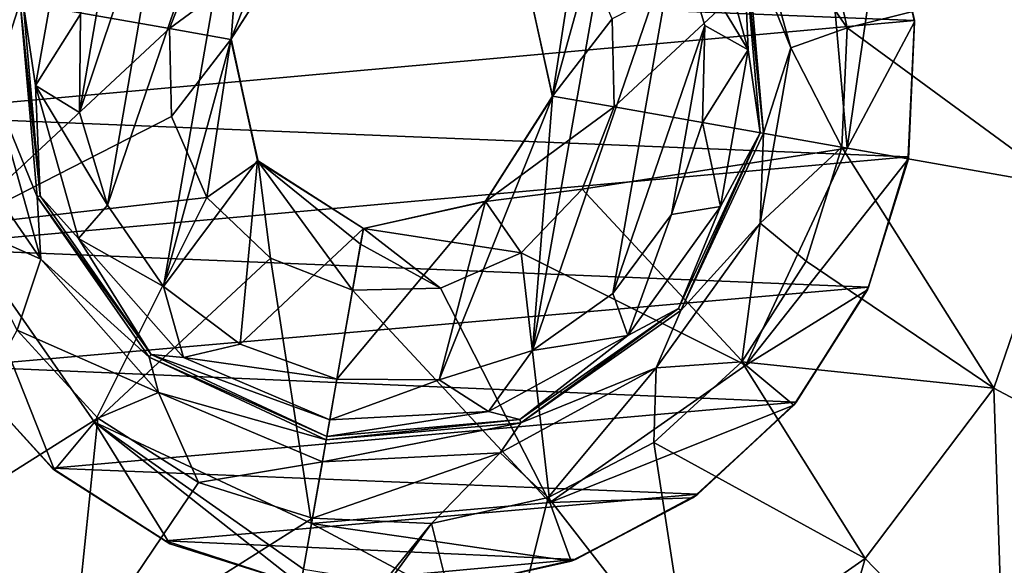
# Model space of a CAD drawing. Units: millimetres. Extents: x -300 to 300, y -114 to 386.
# Drawn here: x -164 to -159, y 26 to 28 of the extents above; entities that cross this region are included whole.
import ezdxf

# ---------------------------------------------------------------- set-up
doc = ezdxf.new("R2010")
doc.units = ezdxf.units.MM
doc.header["$LTSCALE"] = 33.374815
for name, color, linetype in [('1112', 7, 'CONTINUOUS'), ('1239', 7, 'CONTINUOUS'), ('150', 7, 'CONTINUOUS'), ('2341', 7, 'CONTINUOUS'), ('2342', 7, 'CONTINUOUS'), ('2343', 7, 'CONTINUOUS'), ('2344', 7, 'CONTINUOUS'), ('2345', 7, 'CONTINUOUS'), ('2346', 7, 'CONTINUOUS'), ('2347', 7, 'CONTINUOUS'), ('2348', 7, 'CONTINUOUS'), ('2349', 7, 'CONTINUOUS'), ('3478', 7, 'CONTINUOUS'), ('4017', 7, 'CONTINUOUS'), ('4066', 7, 'CONTINUOUS'), ('4168', 7, 'CONTINUOUS'), ('4308', 7, 'CONTINUOUS'), ('4367', 7, 'CONTINUOUS'), ('4727', 7, 'CONTINUOUS'), ('4895', 7, 'CONTINUOUS'), ('5115', 7, 'CONTINUOUS')]:
    doc.layers.add(name, color=color, linetype=linetype)

msp = doc.modelspace()

# ---------------------------------------------------------------- linework, layer by layer
at = {"layer": '1112', "color": 155, "linetype": 'Continuous', "true_color": 0x5b7a86}
for points in [[(-163.4556, 26.5282, 257.1213), (-163.8431, 26.9535, 254.8407), (-163.8493, 26.9641, 257.1213), (-163.4556, 26.5282, 257.1213)], [(-163.4463, 26.5204, 254.8407), (-163.8431, 26.9535, 254.8407), (-163.4556, 26.5282, 257.1213), (-163.4463, 26.5204, 254.8407)], [(-162.9706, 26.218, 257.1213), (-163.4463, 26.5204, 254.8407), (-163.4556, 26.5282, 257.1213), (-162.9706, 26.218, 257.1213)], [(-162.9509, 26.2048, 254.8407), (-163.4463, 26.5204, 254.8407), (-162.9706, 26.218, 257.1213), (-162.9509, 26.2048, 254.8407)], [(-162.3907, 26.0282, 257.1213), (-162.9509, 26.2048, 254.8407), (-162.9706, 26.218, 257.1213), (-162.3907, 26.0282, 257.1213)], [(-162.3907, 26.0282, 254.8407), (-162.9509, 26.2048, 254.8407), (-162.3907, 26.0282, 257.1213), (-162.3907, 26.0282, 254.8407)]]:
    msp.add_3dface(points, dxfattribs=at)
at = {"layer": '1239', "color": 155, "linetype": 'Continuous', "true_color": 0x5b7a86}
for points in [[(-159.7591, 28.446, 257.1213), (-164.2142, 28.6251, 257.1213), (-159.8872, 29.0145, 257.1213), (-159.7591, 28.446, 257.1213)], [(-164.2409, 28.0421, 257.1213), (-164.2142, 28.6251, 257.1213), (-159.7591, 28.446, 257.1213), (-164.2409, 28.0421, 257.1213)], [(-159.7858, 27.863, 257.1213), (-164.2409, 28.0421, 257.1213), (-159.7591, 28.446, 257.1213), (-159.7858, 27.863, 257.1213)], [(-164.1128, 27.4736, 257.1213), (-164.2409, 28.0421, 257.1213), (-159.7858, 27.863, 257.1213), (-164.1128, 27.4736, 257.1213)], [(-159.9557, 27.3044, 257.1213), (-164.1128, 27.4736, 257.1213), (-159.7858, 27.863, 257.1213), (-159.9557, 27.3044, 257.1213)], [(-163.8493, 26.9641, 257.1213), (-164.1128, 27.4736, 257.1213), (-159.9557, 27.3044, 257.1213), (-163.8493, 26.9641, 257.1213)], [(-160.2665, 26.8108, 257.1213), (-163.8493, 26.9641, 257.1213), (-159.9557, 27.3044, 257.1213), (-160.2665, 26.8108, 257.1213)], [(-163.4556, 26.5282, 257.1213), (-163.8493, 26.9641, 257.1213), (-160.2665, 26.8108, 257.1213), (-163.4556, 26.5282, 257.1213)], [(-160.6884, 26.4176, 257.1213), (-163.4556, 26.5282, 257.1213), (-160.2665, 26.8108, 257.1213), (-160.6884, 26.4176, 257.1213)], [(-162.9706, 26.218, 257.1213), (-163.4556, 26.5282, 257.1213), (-160.6884, 26.4176, 257.1213), (-162.9706, 26.218, 257.1213)], [(-161.2118, 26.1368, 257.1213), (-162.9706, 26.218, 257.1213), (-160.6884, 26.4176, 257.1213), (-161.2118, 26.1368, 257.1213)], [(-162.3907, 26.0282, 257.1213), (-162.9706, 26.218, 257.1213), (-161.2118, 26.1368, 257.1213), (-162.3907, 26.0282, 257.1213)], [(-161.7774, 26.0083, 257.1213), (-162.3907, 26.0282, 257.1213), (-161.2118, 26.1368, 257.1213), (-161.7774, 26.0083, 257.1213)]]:
    msp.add_3dface(points, dxfattribs=at)
at = {"layer": '150', "color": 155, "linetype": 'Continuous', "true_color": 0x5b7a86}
for points in [[(-199.5, 335.744, 267.1213), (-199.5, -63.256, 267.1213), (-18.2037, 150.3014, 267.1213), (-199.5, 335.744, 267.1213)], [(-18.2037, 150.3014, 267.1213), (-199.5, -63.256, 267.1213), (-20.2593, 147.1318, 267.1213), (-18.2037, 150.3014, 267.1213)], [(-20.2593, 147.1318, 267.1213), (-199.5, -63.256, 267.1213), (-21.7647, 143.6764, 267.1213), (-20.2593, 147.1318, 267.1213)], [(-21.7647, 143.6764, 267.1213), (-199.5, -63.256, 267.1213), (-22.6856, 140.0278, 267.1213), (-21.7647, 143.6764, 267.1213)], [(-22.6856, 140.0278, 267.1213), (-199.5, -63.256, 267.1213), (-23, 136.244, 267.1213), (-22.6856, 140.0278, 267.1213)], [(-23, 136.244, 267.1213), (-199.5, -63.256, 267.1213), (-22.6856, 132.4605, 267.1213), (-23, 136.244, 267.1213)], [(-22.6856, 132.4605, 267.1213), (-199.5, -63.256, 267.1213), (-21.7649, 128.8121, 267.1213), (-22.6856, 132.4605, 267.1213)], [(-21.7649, 128.8121, 267.1213), (-199.5, -63.256, 267.1213), (-20.2596, 125.3567, 267.1213), (-21.7649, 128.8121, 267.1213)], [(-20.2596, 125.3567, 267.1213), (-199.5, -63.256, 267.1213), (-18.204, 122.1871, 267.1213), (-20.2596, 125.3567, 267.1213)], [(-18.204, 122.1871, 267.1213), (-199.5, -63.256, 267.1213), (-15.6631, 119.4033, 267.1213), (-18.204, 122.1871, 267.1213)], [(-15.6631, 119.4033, 267.1213), (-199.5, -63.256, 267.1213), (-12.7073, 117.0744, 267.1213), (-15.6631, 119.4033, 267.1213)], [(-12.7073, 117.0744, 267.1213), (-199.5, -63.256, 267.1213), (-9.3808, 115.244, 267.1213), (-12.7073, 117.0744, 267.1213)], [(-199.5, -63.256, 267.1213), (-28.8102, 63.4795, 267.1213), (9.3808, 115.244, 267.1213), (-199.5, -63.256, 267.1213)], [(-199.5, -63.256, 267.1213), (9.3808, 115.244, 267.1213), (-9.3808, 115.244, 267.1213), (-199.5, -63.256, 267.1213)], [(-28.8102, 63.4795, 267.1213), (-199.5, -63.256, 267.1213), (-31.9705, 60.9382, 267.1213), (-28.8102, 63.4795, 267.1213)], [(-31.9705, 60.9382, 267.1213), (-199.5, -63.256, 267.1213), (-34.6997, 57.9632, 267.1213), (-31.9705, 60.9382, 267.1213)], [(-34.6997, 57.9632, 267.1213), (-199.5, -63.256, 267.1213), (-36.9443, 54.6328, 267.1213), (-34.6997, 57.9632, 267.1213)], [(-36.9443, 54.6328, 267.1213), (-199.5, -63.256, 267.1213), (-38.6794, 50.99, 267.1213), (-36.9443, 54.6328, 267.1213)], [(-38.6794, 50.99, 267.1213), (-199.5, -63.256, 267.1213), (-39.8459, 47.1421, 267.1213), (-38.6794, 50.99, 267.1213)], [(-39.8459, 47.1421, 267.1213), (-199.5, -63.256, 267.1213), (-40.4301, 43.175, 267.1213), (-39.8459, 47.1421, 267.1213)], [(-40.4301, 43.175, 267.1213), (-199.5, -63.256, 267.1213), (-40.4179, 39.1472, 267.1213), (-40.4301, 43.175, 267.1213)], [(-40.4179, 39.1472, 267.1213), (-199.5, -63.256, 267.1213), (-39.8072, 35.1785, 267.1213), (-40.4179, 39.1472, 267.1213)], [(-39.8072, 35.1785, 267.1213), (-199.5, -63.256, 267.1213), (-38.6144, 31.3316, 267.1213), (-39.8072, 35.1785, 267.1213)], [(-38.6144, 31.3316, 267.1213), (-199.5, -63.256, 267.1213), (-36.8541, 27.6998, 267.1213), (-38.6144, 31.3316, 267.1213)], [(-36.8541, 27.6998, 267.1213), (-199.5, -63.256, 267.1213), (-34.5959, 24.393, 267.1213), (-36.8541, 27.6998, 267.1213)]]:
    msp.add_3dface(points, dxfattribs=at)
at = {"layer": '2341', "color": 155, "linetype": 'Continuous', "true_color": 0x5b7a86}
for points in [[(-163.2598, 26.7426, 251.9646), (-164.1025, 26.2137, 252.388), (-163.6055, 27.1199, 251.9646), (-163.2598, 26.7426, 251.9646)], [(-163.3722, 25.6634, 252.388), (-164.1025, 26.2137, 252.388), (-163.2598, 26.7426, 251.9646), (-163.3722, 25.6634, 252.388)], [(-162.8283, 26.4677, 251.9646), (-163.3722, 25.6634, 252.388), (-163.2598, 26.7426, 251.9646), (-162.8283, 26.4677, 251.9646)], [(-162.3403, 26.3139, 251.9646), (-163.3722, 25.6634, 252.388), (-162.8283, 26.4677, 251.9646), (-162.3403, 26.3139, 251.9646)], [(-162.3403, 26.3139, 251.9646), (-162.4868, 25.4835, 252.323), (-163.3722, 25.6634, 252.388), (-162.3403, 26.3139, 251.9646)], [(-164.1025, 26.2137, 252.388), (-163.3722, 25.6634, 252.388), (-164.7189, 25.6184, 253.0024), (-164.1025, 26.2137, 252.388)]]:
    msp.add_3dface(points, dxfattribs=at)
at = {"layer": '2342', "color": 155, "linetype": 'Continuous', "true_color": 0x5b7a86}
for points in [[(-163.7116, 28.1586, 251.7839), (-163.9301, 28.5844, 251.9646), (-163.5791, 28.9097, 251.7839), (-163.7116, 28.1586, 251.7839)], [(-163.7116, 28.1586, 251.7839), (-163.5791, 28.9097, 251.7839), (-163.5939, 28.5251, 251.4938), (-163.7116, 28.1586, 251.7839)], [(-163.5209, 27.6905, 251.4938), (-163.7116, 28.1586, 251.7839), (-163.5939, 28.5251, 251.4938), (-163.5209, 27.6905, 251.4938)], [(-163.505, 27.4244, 251.7839), (-163.9525, 28.0732, 251.9646), (-163.7116, 28.1586, 251.7839), (-163.505, 27.4244, 251.7839)], [(-163.505, 27.4244, 251.7839), (-163.7116, 28.1586, 251.7839), (-163.5209, 27.6905, 251.4938), (-163.505, 27.4244, 251.7839)], [(-163.8417, 27.5737, 251.9646), (-163.9525, 28.0732, 251.9646), (-163.505, 27.4244, 251.7839), (-163.8417, 27.5737, 251.9646)], [(-163.0404, 27.0042, 251.4938), (-163.505, 27.4244, 251.7839), (-163.5209, 27.6905, 251.4938), (-163.0404, 27.0042, 251.4938)], [(-163.6055, 27.1199, 251.9646), (-163.8417, 27.5737, 251.9646), (-163.505, 27.4244, 251.7839), (-163.6055, 27.1199, 251.9646)], [(-163.0004, 26.8526, 251.7839), (-163.6055, 27.1199, 251.9646), (-163.505, 27.4244, 251.7839), (-163.0004, 26.8526, 251.7839)], [(-163.0004, 26.8526, 251.7839), (-163.505, 27.4244, 251.7839), (-163.0404, 27.0042, 251.4938), (-163.0004, 26.8526, 251.7839)], [(-163.2598, 26.7426, 251.9646), (-163.6055, 27.1199, 251.9646), (-163.0004, 26.8526, 251.7839), (-163.2598, 26.7426, 251.9646)], [(-162.281, 26.6501, 251.4938), (-163.0004, 26.8526, 251.7839), (-163.0404, 27.0042, 251.4938), (-162.281, 26.6501, 251.4938)], [(-162.8283, 26.4677, 251.9646), (-163.2598, 26.7426, 251.9646), (-163.0004, 26.8526, 251.7839), (-162.8283, 26.4677, 251.9646)], [(-162.2976, 26.5564, 251.7839), (-162.8283, 26.4677, 251.9646), (-163.0004, 26.8526, 251.7839), (-162.2976, 26.5564, 251.7839)], [(-162.2976, 26.5564, 251.7839), (-163.0004, 26.8526, 251.7839), (-162.281, 26.6501, 251.4938), (-162.2976, 26.5564, 251.7839)], [(-162.3403, 26.3139, 251.9646), (-162.8283, 26.4677, 251.9646), (-162.2976, 26.5564, 251.7839), (-162.3403, 26.3139, 251.9646)]]:
    msp.add_3dface(points, dxfattribs=at)
at = {"layer": '2343', "color": 155, "linetype": 'Continuous', "true_color": 0x5b7a86}
for points in [[(-163.5209, 27.6905, 251.4938), (-163.5939, 28.5251, 251.4938), (-163.5075, 27.6953, 249.3669), (-163.5209, 27.6905, 251.4938)], [(-163.5075, 27.6953, 249.3669), (-163.5939, 28.5251, 251.4938), (-163.5799, 28.5226, 249.3669), (-163.5075, 27.6953, 249.3669)], [(-163.0312, 27.0151, 249.3669), (-163.5209, 27.6905, 251.4938), (-163.5075, 27.6953, 249.3669), (-163.0312, 27.0151, 249.3669)], [(-163.0404, 27.0042, 251.4938), (-163.5209, 27.6905, 251.4938), (-163.0312, 27.0151, 249.3669), (-163.0404, 27.0042, 251.4938)], [(-162.2786, 26.6641, 249.3669), (-163.0404, 27.0042, 251.4938), (-163.0312, 27.0151, 249.3669), (-162.2786, 26.6641, 249.3669)], [(-162.281, 26.6501, 251.4938), (-163.0404, 27.0042, 251.4938), (-162.2786, 26.6641, 249.3669), (-162.281, 26.6501, 251.4938)]]:
    msp.add_3dface(points, dxfattribs=at)
at = {"layer": '2344', "color": 155, "linetype": 'Continuous', "true_color": 0x5b7a86}
for points in [[(-163.5277, 28.1678, 249.193), (-163.5799, 28.5226, 249.3669), (-163.4094, 28.8382, 249.193), (-163.5277, 28.1678, 249.193)], [(-163.5277, 28.1678, 249.193), (-163.4094, 28.8382, 249.193), (-163.3346, 28.4739, 249.1213), (-163.5277, 28.1678, 249.193)], [(-163.5075, 27.6953, 249.3669), (-163.5799, 28.5226, 249.3669), (-163.5277, 28.1678, 249.193), (-163.5075, 27.6953, 249.3669)], [(-163.3383, 28.052, 249.1213), (-163.5277, 28.1678, 249.193), (-163.3346, 28.4739, 249.1213), (-163.3383, 28.052, 249.1213)], [(-163.3433, 27.5125, 249.193), (-163.5075, 27.6953, 249.3669), (-163.5277, 28.1678, 249.193), (-163.3433, 27.5125, 249.193)], [(-163.3433, 27.5125, 249.193), (-163.5277, 28.1678, 249.193), (-163.219, 27.655, 249.1213), (-163.3433, 27.5125, 249.193)], [(-163.219, 27.655, 249.1213), (-163.5277, 28.1678, 249.193), (-163.3383, 28.052, 249.1213), (-163.219, 27.655, 249.1213)], [(-163.0312, 27.0151, 249.3669), (-163.5075, 27.6953, 249.3669), (-163.3433, 27.5125, 249.193), (-163.0312, 27.0151, 249.3669)], [(-162.9781, 27.3075, 249.1213), (-163.3433, 27.5125, 249.193), (-163.219, 27.655, 249.1213), (-162.9781, 27.3075, 249.1213)], [(-162.8929, 27.0021, 249.193), (-163.0312, 27.0151, 249.3669), (-163.3433, 27.5125, 249.193), (-162.8929, 27.0021, 249.193)], [(-162.8929, 27.0021, 249.193), (-163.3433, 27.5125, 249.193), (-162.9781, 27.3075, 249.1213), (-162.8929, 27.0021, 249.193)], [(-162.6506, 27.06, 249.1213), (-162.8929, 27.0021, 249.193), (-162.9781, 27.3075, 249.1213), (-162.6506, 27.06, 249.1213)], [(-162.2352, 26.9103, 249.1213), (-162.8929, 27.0021, 249.193), (-162.6506, 27.06, 249.1213), (-162.2352, 26.9103, 249.1213)], [(-162.2786, 26.6641, 249.3669), (-163.0312, 27.0151, 249.3669), (-162.2659, 26.736, 249.1947), (-162.2786, 26.6641, 249.3669)], [(-162.2659, 26.736, 249.1947), (-163.0312, 27.0151, 249.3669), (-162.8929, 27.0021, 249.193), (-162.2659, 26.736, 249.1947)], [(-162.2659, 26.736, 249.1947), (-162.8929, 27.0021, 249.193), (-162.2352, 26.9103, 249.1213), (-162.2659, 26.736, 249.1947)]]:
    msp.add_3dface(points, dxfattribs=at)
at = {"layer": '2345', "color": 155, "linetype": 'Continuous', "true_color": 0x5b7a86}
for points in [[(-162.6042, 29.4558, 249.1213), (-162.2095, 29.5787, 249.1213), (-162.6888, 28.3682, 249.1213), (-162.6042, 29.4558, 249.1213)], [(-162.6888, 28.3682, 249.1213), (-162.2095, 29.5787, 249.1213), (-162.402, 28.8162, 249.1213), (-162.6888, 28.3682, 249.1213)], [(-162.9781, 27.3075, 249.1213), (-163.219, 27.655, 249.1213), (-162.6042, 29.4558, 249.1213), (-162.9781, 27.3075, 249.1213)], [(-163.219, 27.655, 249.1213), (-162.951, 29.2072, 249.1213), (-162.6042, 29.4558, 249.1213), (-163.219, 27.655, 249.1213)], [(-162.9781, 27.3075, 249.1213), (-162.6042, 29.4558, 249.1213), (-162.6888, 28.3682, 249.1213), (-162.9781, 27.3075, 249.1213)], [(-163.219, 27.655, 249.1213), (-163.3383, 28.052, 249.1213), (-162.951, 29.2072, 249.1213), (-163.219, 27.655, 249.1213)], [(-163.3383, 28.052, 249.1213), (-163.1974, 28.8725, 249.1213), (-162.951, 29.2072, 249.1213), (-163.3383, 28.052, 249.1213)], [(-161.4246, 28.6409, 249.1213), (-161.0184, 29.1758, 249.1213), (-161.3112, 28.1199, 249.1213), (-161.4246, 28.6409, 249.1213)], [(-161.0184, 29.1758, 249.1213), (-160.7785, 28.8288, 249.1213), (-161.3963, 27.0327, 249.1213), (-161.0184, 29.1758, 249.1213)], [(-161.0184, 29.1758, 249.1213), (-161.3963, 27.0327, 249.1213), (-161.3112, 28.1199, 249.1213), (-161.0184, 29.1758, 249.1213)], [(-163.3383, 28.052, 249.1213), (-163.3346, 28.4739, 249.1213), (-163.1974, 28.8725, 249.1213), (-163.3383, 28.052, 249.1213)], [(-160.7785, 28.8288, 249.1213), (-161.0522, 27.2767, 249.1213), (-161.3963, 27.0327, 249.1213), (-160.7785, 28.8288, 249.1213)], [(-160.7785, 28.8288, 249.1213), (-160.6583, 28.4243, 249.1213), (-161.0522, 27.2767, 249.1213), (-160.7785, 28.8288, 249.1213)], [(-160.6583, 28.4243, 249.1213), (-160.8009, 27.6157, 249.1213), (-161.0522, 27.2767, 249.1213), (-160.6583, 28.4243, 249.1213)], [(-160.6583, 28.4243, 249.1213), (-160.6673, 28.009, 249.1213), (-160.8009, 27.6157, 249.1213), (-160.6583, 28.4243, 249.1213)], [(-162.5754, 27.8472, 249.1213), (-162.9781, 27.3075, 249.1213), (-162.6888, 28.3682, 249.1213), (-162.5754, 27.8472, 249.1213)], [(-161.3963, 27.0327, 249.1213), (-161.7969, 26.9063, 249.1213), (-161.3112, 28.1199, 249.1213), (-161.3963, 27.0327, 249.1213)], [(-161.3112, 28.1199, 249.1213), (-161.7969, 26.9063, 249.1213), (-161.598, 27.6719, 249.1213), (-161.3112, 28.1199, 249.1213)], [(-162.6506, 27.06, 249.1213), (-162.9781, 27.3075, 249.1213), (-162.5754, 27.8472, 249.1213), (-162.6506, 27.06, 249.1213)], [(-162.1216, 27.5547, 249.1213), (-162.6506, 27.06, 249.1213), (-162.5754, 27.8472, 249.1213), (-162.1216, 27.5547, 249.1213)], [(-161.7969, 26.9063, 249.1213), (-162.2352, 26.9103, 249.1213), (-161.598, 27.6719, 249.1213), (-161.7969, 26.9063, 249.1213)], [(-161.598, 27.6719, 249.1213), (-162.2352, 26.9103, 249.1213), (-162.1216, 27.5547, 249.1213), (-161.598, 27.6719, 249.1213)], [(-162.2352, 26.9103, 249.1213), (-162.6506, 27.06, 249.1213), (-162.1216, 27.5547, 249.1213), (-162.2352, 26.9103, 249.1213)]]:
    msp.add_3dface(points, dxfattribs=at)
at = {"layer": '2346', "color": 155, "linetype": 'Continuous', "true_color": 0x5b7a86}
for points in [[(-162.6894, 28.3656, 251.0842), (-162.402, 28.8162, 249.1213), (-162.4015, 28.8174, 251.0842), (-162.6894, 28.3656, 251.0842)], [(-162.6888, 28.3682, 249.1213), (-162.402, 28.8162, 249.1213), (-162.6894, 28.3656, 251.0842), (-162.6888, 28.3682, 249.1213)], [(-162.5754, 27.8472, 249.1213), (-162.6888, 28.3682, 249.1213), (-162.6894, 28.3656, 251.0842), (-162.5754, 27.8472, 249.1213)], [(-162.5734, 27.8425, 251.0842), (-162.5754, 27.8472, 249.1213), (-162.6894, 28.3656, 251.0842), (-162.5734, 27.8425, 251.0842)], [(-162.1216, 27.5547, 249.1213), (-162.5754, 27.8472, 249.1213), (-162.1216, 27.5547, 251.0842), (-162.1216, 27.5547, 249.1213)], [(-162.1216, 27.5547, 251.0842), (-162.5754, 27.8472, 249.1213), (-162.5734, 27.8425, 251.0842), (-162.1216, 27.5547, 251.0842)]]:
    msp.add_3dface(points, dxfattribs=at)
at = {"layer": '2347', "color": 155, "linetype": 'Continuous', "true_color": 0x5b7a86}
for points in [[(-162.6894, 28.3656, 251.0842), (-162.4015, 28.8174, 251.0842), (-162.9532, 28.4121, 252.0842), (-162.6894, 28.3656, 251.0842)], [(-162.9532, 28.4121, 252.0842), (-162.4015, 28.8174, 251.0842), (-162.8164, 28.7641, 252.0842), (-162.9532, 28.4121, 252.0842)], [(-162.945, 28.0345, 252.0842), (-162.6894, 28.3656, 251.0842), (-162.9532, 28.4121, 252.0842), (-162.945, 28.0345, 252.0842)], [(-162.7929, 27.6888, 252.0842), (-162.6894, 28.3656, 251.0842), (-162.945, 28.0345, 252.0842), (-162.7929, 27.6888, 252.0842)], [(-162.5734, 27.8425, 251.0842), (-162.6894, 28.3656, 251.0842), (-162.7929, 27.6888, 252.0842), (-162.5734, 27.8425, 251.0842)], [(-162.5201, 27.4277, 252.0842), (-162.5734, 27.8425, 251.0842), (-162.7929, 27.6888, 252.0842), (-162.5201, 27.4277, 252.0842)], [(-162.1216, 27.5547, 251.0842), (-162.5734, 27.8425, 251.0842), (-162.1334, 27.4876, 251.6019), (-162.1216, 27.5547, 251.0842)], [(-162.5734, 27.8425, 251.0842), (-162.1681, 27.2908, 252.0842), (-162.1334, 27.4876, 251.6019), (-162.5734, 27.8425, 251.0842)], [(-162.1681, 27.2908, 252.0842), (-162.5734, 27.8425, 251.0842), (-162.5201, 27.4277, 252.0842), (-162.1681, 27.2908, 252.0842)]]:
    msp.add_3dface(points, dxfattribs=at)
at = {"layer": '2348', "color": 155, "linetype": 'Continuous', "true_color": 0x5b7a86}
for points in [[(-162.9532, 28.4121, 252.0842), (-162.8164, 28.7641, 252.0842), (-163.9519, 28.5882, 253.8407), (-162.9532, 28.4121, 252.0842)], [(-163.8625, 27.5661, 253.8407), (-162.9532, 28.4121, 252.0842), (-163.9519, 28.5882, 253.8407), (-163.8625, 27.5661, 253.8407)], [(-162.945, 28.0345, 252.0842), (-162.9532, 28.4121, 252.0842), (-163.8625, 27.5661, 253.8407), (-162.945, 28.0345, 252.0842)], [(-162.7929, 27.6888, 252.0842), (-162.945, 28.0345, 252.0842), (-163.8625, 27.5661, 253.8407), (-162.7929, 27.6888, 252.0842)], [(-163.274, 26.7257, 253.8407), (-162.7929, 27.6888, 252.0842), (-163.8625, 27.5661, 253.8407), (-163.274, 26.7257, 253.8407)], [(-162.5201, 27.4277, 252.0842), (-162.7929, 27.6888, 252.0842), (-163.274, 26.7257, 253.8407), (-162.5201, 27.4277, 252.0842)], [(-162.3442, 26.2921, 253.8407), (-162.5201, 27.4277, 252.0842), (-163.274, 26.7257, 253.8407), (-162.3442, 26.2921, 253.8407)], [(-162.1681, 27.2908, 252.0842), (-162.5201, 27.4277, 252.0842), (-162.3442, 26.2921, 253.8407), (-162.1681, 27.2908, 252.0842)]]:
    msp.add_3dface(points, dxfattribs=at)
at = {"layer": '2349', "color": 155, "linetype": 'Continuous', "true_color": 0x5b7a86}
for points in [[(-163.274, 26.7257, 253.8407), (-163.8625, 27.5661, 253.8407), (-163.4463, 26.5204, 254.8407), (-163.274, 26.7257, 253.8407)], [(-163.4463, 26.5204, 254.8407), (-163.8625, 27.5661, 253.8407), (-163.8431, 26.9535, 254.8407), (-163.4463, 26.5204, 254.8407)], [(-162.9509, 26.2048, 254.8407), (-163.274, 26.7257, 253.8407), (-163.4463, 26.5204, 254.8407), (-162.9509, 26.2048, 254.8407)], [(-162.3442, 26.2921, 253.8407), (-163.274, 26.7257, 253.8407), (-162.3789, 26.0953, 254.3231), (-162.3442, 26.2921, 253.8407)], [(-163.274, 26.7257, 253.8407), (-162.3907, 26.0282, 254.8407), (-162.3789, 26.0953, 254.3231), (-163.274, 26.7257, 253.8407)], [(-162.3907, 26.0282, 254.8407), (-163.274, 26.7257, 253.8407), (-162.9509, 26.2048, 254.8407), (-162.3907, 26.0282, 254.8407)]]:
    msp.add_3dface(points, dxfattribs=at)
at = {"layer": '3478', "color": 155, "linetype": 'Continuous', "true_color": 0x5b7a86}
for points in [[(-161.4266, 28.6455, 251.0842), (-161.4246, 28.6409, 249.1213), (-161.3106, 28.1225, 251.0842), (-161.4266, 28.6455, 251.0842)], [(-161.4246, 28.6409, 249.1213), (-161.3112, 28.1199, 249.1213), (-161.3106, 28.1225, 251.0842), (-161.4246, 28.6409, 249.1213)], [(-161.3106, 28.1225, 251.0842), (-161.598, 27.6719, 249.1213), (-161.5985, 27.6706, 251.0842), (-161.3106, 28.1225, 251.0842)], [(-161.3112, 28.1199, 249.1213), (-161.598, 27.6719, 249.1213), (-161.3106, 28.1225, 251.0842), (-161.3112, 28.1199, 249.1213)], [(-161.598, 27.6719, 249.1213), (-162.1216, 27.5547, 249.1213), (-161.5985, 27.6706, 251.0842), (-161.598, 27.6719, 249.1213)], [(-162.1216, 27.5547, 249.1213), (-162.1216, 27.5547, 251.0842), (-161.5985, 27.6706, 251.0842), (-162.1216, 27.5547, 249.1213)]]:
    msp.add_3dface(points, dxfattribs=at)
at = {"layer": '4017', "color": 155, "linetype": 'Continuous', "true_color": 0x5b7a86}
for points in [[(-160.4791, 28.7976, 251.4938), (-160.4061, 27.963, 251.4938), (-160.4925, 28.7927, 249.3669), (-160.4791, 28.7976, 251.4938)], [(-160.4925, 28.7927, 249.3669), (-160.4061, 27.963, 251.4938), (-160.4201, 27.9654, 249.3669), (-160.4925, 28.7927, 249.3669)], [(-160.4201, 27.9654, 249.3669), (-160.7602, 27.2037, 251.4938), (-160.771, 27.2128, 249.3669), (-160.4201, 27.9654, 249.3669)], [(-160.4061, 27.963, 251.4938), (-160.7602, 27.2037, 251.4938), (-160.4201, 27.9654, 249.3669), (-160.4061, 27.963, 251.4938)], [(-160.771, 27.2128, 249.3669), (-161.4464, 26.7231, 251.4938), (-161.4513, 26.7365, 249.3669), (-160.771, 27.2128, 249.3669)], [(-160.7602, 27.2037, 251.4938), (-161.4464, 26.7231, 251.4938), (-160.771, 27.2128, 249.3669), (-160.7602, 27.2037, 251.4938)], [(-161.4464, 26.7231, 251.4938), (-162.281, 26.6501, 251.4938), (-161.4513, 26.7365, 249.3669), (-161.4464, 26.7231, 251.4938)], [(-161.4513, 26.7365, 249.3669), (-162.281, 26.6501, 251.4938), (-162.2786, 26.6641, 249.3669), (-161.4513, 26.7365, 249.3669)]]:
    msp.add_3dface(points, dxfattribs=at)
at = {"layer": '4066', "color": 155, "linetype": 'Continuous', "true_color": 0x5b7a86}
for points in [[(-161.055, 28.4535, 252.0842), (-161.0468, 28.0759, 252.0842), (-160.1375, 28.9219, 253.8407), (-161.055, 28.4535, 252.0842)], [(-160.1375, 28.9219, 253.8407), (-161.0468, 28.0759, 252.0842), (-160.0481, 27.8998, 253.8407), (-160.1375, 28.9219, 253.8407)], [(-161.0468, 28.0759, 252.0842), (-161.1836, 27.724, 252.0842), (-160.0481, 27.8998, 253.8407), (-161.0468, 28.0759, 252.0842)], [(-160.0481, 27.8998, 253.8407), (-161.1836, 27.724, 252.0842), (-160.4817, 26.97, 253.8407), (-160.0481, 27.8998, 253.8407)], [(-161.1836, 27.724, 252.0842), (-161.4448, 27.4511, 252.0842), (-160.4817, 26.97, 253.8407), (-161.1836, 27.724, 252.0842)], [(-161.4448, 27.4511, 252.0842), (-161.7905, 27.299, 252.0842), (-161.3221, 26.3815, 253.8407), (-161.4448, 27.4511, 252.0842)], [(-160.4817, 26.97, 253.8407), (-161.4448, 27.4511, 252.0842), (-161.3221, 26.3815, 253.8407), (-160.4817, 26.97, 253.8407)], [(-162.1681, 27.2908, 252.0842), (-162.3442, 26.2921, 253.8407), (-161.3221, 26.3815, 253.8407), (-162.1681, 27.2908, 252.0842)], [(-161.7905, 27.299, 252.0842), (-162.1681, 27.2908, 252.0842), (-161.3221, 26.3815, 253.8407), (-161.7905, 27.299, 252.0842)]]:
    msp.add_3dface(points, dxfattribs=at)
at = {"layer": '4168', "color": 155, "linetype": 'Continuous', "true_color": 0x5b7a86}
for points in [[(-159.8857, 29.0136, 254.8407), (-159.7586, 28.4401, 254.8407), (-159.8872, 29.0145, 257.1213), (-159.8857, 29.0136, 254.8407)], [(-159.7586, 28.4401, 254.8407), (-159.7591, 28.446, 257.1213), (-159.8872, 29.0145, 257.1213), (-159.7586, 28.4401, 254.8407)], [(-159.7586, 28.4401, 254.8407), (-159.7858, 27.863, 257.1213), (-159.7591, 28.446, 257.1213), (-159.7586, 28.4401, 254.8407)], [(-159.7586, 28.4401, 254.8407), (-159.7842, 27.8533, 254.8407), (-159.7858, 27.863, 257.1213), (-159.7586, 28.4401, 254.8407)], [(-159.7842, 27.8533, 254.8407), (-159.9557, 27.3044, 257.1213), (-159.7858, 27.863, 257.1213), (-159.7842, 27.8533, 254.8407)], [(-159.7842, 27.8533, 254.8407), (-159.9608, 27.2931, 254.8407), (-159.9557, 27.3044, 257.1213), (-159.7842, 27.8533, 254.8407)], [(-159.9608, 27.2931, 254.8407), (-160.2764, 26.7978, 254.8407), (-160.2665, 26.8108, 257.1213), (-159.9608, 27.2931, 254.8407)], [(-159.9608, 27.2931, 254.8407), (-160.2665, 26.8108, 257.1213), (-159.9557, 27.3044, 257.1213), (-159.9608, 27.2931, 254.8407)], [(-160.2764, 26.7978, 254.8407), (-160.6884, 26.4176, 257.1213), (-160.2665, 26.8108, 257.1213), (-160.2764, 26.7978, 254.8407)], [(-160.2764, 26.7978, 254.8407), (-160.7095, 26.4009, 254.8407), (-160.6884, 26.4176, 257.1213), (-160.2764, 26.7978, 254.8407)], [(-160.7095, 26.4009, 254.8407), (-161.2305, 26.1297, 254.8407), (-161.2118, 26.1368, 257.1213), (-160.7095, 26.4009, 254.8407)], [(-160.7095, 26.4009, 254.8407), (-161.2118, 26.1368, 257.1213), (-160.6884, 26.4176, 257.1213), (-160.7095, 26.4009, 254.8407)], [(-161.2305, 26.1297, 254.8407), (-161.7774, 26.0083, 257.1213), (-161.2118, 26.1368, 257.1213), (-161.2305, 26.1297, 254.8407)], [(-161.2305, 26.1297, 254.8407), (-161.8039, 26.0026, 254.8407), (-161.7774, 26.0083, 257.1213), (-161.2305, 26.1297, 254.8407)]]:
    msp.add_3dface(points, dxfattribs=at)
at = {"layer": '4308', "color": 155, "linetype": 'Continuous', "true_color": 0x5b7a86}
for points in [[(-160.0475, 28.4148, 251.9646), (-160.1583, 28.9144, 251.9646), (-159.1056, 28.6508, 252.388), (-160.0475, 28.4148, 251.9646)], [(-159.1216, 27.7365, 252.388), (-160.0475, 28.4148, 251.9646), (-159.1056, 28.6508, 252.388), (-159.1216, 27.7365, 252.388)], [(-160.0699, 27.9037, 251.9646), (-160.0475, 28.4148, 251.9646), (-159.1216, 27.7365, 252.388), (-160.0699, 27.9037, 251.9646)], [(-160.2237, 27.4157, 251.9646), (-160.0699, 27.9037, 251.9646), (-159.4193, 26.8719, 252.388), (-160.2237, 27.4157, 251.9646)], [(-159.4193, 26.8719, 252.388), (-160.0699, 27.9037, 251.9646), (-159.1216, 27.7365, 252.388), (-159.4193, 26.8719, 252.388)], [(-159.4193, 26.8719, 252.388), (-159.1216, 27.7365, 252.388), (-158.6627, 26.4696, 253.0024), (-159.4193, 26.8719, 252.388)], [(-160.4986, 26.9842, 251.9646), (-160.2237, 27.4157, 251.9646), (-159.4193, 26.8719, 252.388), (-160.4986, 26.9842, 251.9646)], [(-160.8758, 26.6386, 251.9646), (-160.4986, 26.9842, 251.9646), (-159.9697, 26.1415, 252.388), (-160.8758, 26.6386, 251.9646)], [(-159.9697, 26.1415, 252.388), (-160.4986, 26.9842, 251.9646), (-159.4193, 26.8719, 252.388), (-159.9697, 26.1415, 252.388)], [(-159.9697, 26.1415, 252.388), (-159.4193, 26.8719, 252.388), (-159.3744, 25.5251, 253.0024), (-159.9697, 26.1415, 252.388)], [(-159.3744, 25.5251, 253.0024), (-159.4193, 26.8719, 252.388), (-158.6627, 26.4696, 253.0024), (-159.3744, 25.5251, 253.0024)], [(-161.3297, 26.4023, 251.9646), (-160.8758, 26.6386, 251.9646), (-160.7187, 25.617, 252.388), (-161.3297, 26.4023, 251.9646)], [(-160.7187, 25.617, 252.388), (-160.8758, 26.6386, 251.9646), (-159.9697, 26.1415, 252.388), (-160.7187, 25.617, 252.388)], [(-159.3744, 25.5251, 253.0024), (-158.6627, 26.4696, 253.0024), (-158.9142, 25.0486, 253.8213), (-159.3744, 25.5251, 253.0024)], [(-161.8292, 26.2916, 251.9646), (-161.3297, 26.4023, 251.9646), (-161.5932, 25.3497, 252.388), (-161.8292, 26.2916, 251.9646)], [(-161.5932, 25.3497, 252.388), (-161.3297, 26.4023, 251.9646), (-160.7187, 25.617, 252.388), (-161.5932, 25.3497, 252.388)], [(-162.3403, 26.3139, 251.9646), (-161.8292, 26.2916, 251.9646), (-162.4868, 25.4835, 252.323), (-162.3403, 26.3139, 251.9646)], [(-162.4868, 25.4835, 252.323), (-161.8292, 26.2916, 251.9646), (-162.5081, 25.3622, 252.3899), (-162.4868, 25.4835, 252.323)], [(-162.5081, 25.3622, 252.3899), (-161.8292, 26.2916, 251.9646), (-161.5932, 25.3497, 252.388), (-162.5081, 25.3622, 252.3899)], [(-160.7187, 25.617, 252.388), (-159.9697, 26.1415, 252.388), (-160.3431, 24.8469, 253.0024), (-160.7187, 25.617, 252.388)], [(-160.3431, 24.8469, 253.0024), (-159.9697, 26.1415, 252.388), (-159.3744, 25.5251, 253.0024), (-160.3431, 24.8469, 253.0024)]]:
    msp.add_3dface(points, dxfattribs=at)
at = {"layer": '4367', "color": 155, "linetype": 'Continuous', "true_color": 0x5b7a86}
for points in [[(-161.4266, 28.6455, 251.0842), (-161.3106, 28.1225, 251.0842), (-161.2071, 28.7992, 252.0842), (-161.4266, 28.6455, 251.0842)], [(-161.2071, 28.7992, 252.0842), (-161.3106, 28.1225, 251.0842), (-161.055, 28.4535, 252.0842), (-161.2071, 28.7992, 252.0842)], [(-161.055, 28.4535, 252.0842), (-161.3106, 28.1225, 251.0842), (-161.0468, 28.0759, 252.0842), (-161.055, 28.4535, 252.0842)], [(-161.3106, 28.1225, 251.0842), (-161.5985, 27.6706, 251.0842), (-161.0468, 28.0759, 252.0842), (-161.3106, 28.1225, 251.0842)], [(-161.0468, 28.0759, 252.0842), (-161.5985, 27.6706, 251.0842), (-161.1836, 27.724, 252.0842), (-161.0468, 28.0759, 252.0842)], [(-161.1836, 27.724, 252.0842), (-161.5985, 27.6706, 251.0842), (-161.4448, 27.4511, 252.0842), (-161.1836, 27.724, 252.0842)], [(-161.5985, 27.6706, 251.0842), (-162.1216, 27.5547, 251.0842), (-161.4448, 27.4511, 252.0842), (-161.5985, 27.6706, 251.0842)], [(-161.7905, 27.299, 252.0842), (-162.1216, 27.5547, 251.0842), (-162.1334, 27.4876, 251.6019), (-161.7905, 27.299, 252.0842)], [(-161.4448, 27.4511, 252.0842), (-162.1216, 27.5547, 251.0842), (-161.7905, 27.299, 252.0842), (-161.4448, 27.4511, 252.0842)], [(-162.1681, 27.2908, 252.0842), (-161.7905, 27.299, 252.0842), (-162.1334, 27.4876, 251.6019), (-162.1681, 27.2908, 252.0842)]]:
    msp.add_3dface(points, dxfattribs=at)
at = {"layer": '4727', "color": 155, "linetype": 'Continuous', "true_color": 0x5b7a86}
for points in [[(-160.1583, 28.9144, 251.9646), (-160.0475, 28.4148, 251.9646), (-160.495, 29.0636, 251.7839), (-160.1583, 28.9144, 251.9646)], [(-160.0475, 28.4148, 251.9646), (-160.2884, 28.3295, 251.7839), (-160.495, 29.0636, 251.7839), (-160.0475, 28.4148, 251.9646)], [(-160.2884, 28.3295, 251.7839), (-160.4791, 28.7976, 251.4938), (-160.495, 29.0636, 251.7839), (-160.2884, 28.3295, 251.7839)], [(-160.4061, 27.963, 251.4938), (-160.4791, 28.7976, 251.4938), (-160.2884, 28.3295, 251.7839), (-160.4061, 27.963, 251.4938)], [(-160.0475, 28.4148, 251.9646), (-160.0699, 27.9037, 251.9646), (-160.2884, 28.3295, 251.7839), (-160.0475, 28.4148, 251.9646)], [(-160.0699, 27.9037, 251.9646), (-160.4209, 27.5784, 251.7839), (-160.2884, 28.3295, 251.7839), (-160.0699, 27.9037, 251.9646)], [(-160.4209, 27.5784, 251.7839), (-160.4061, 27.963, 251.4938), (-160.2884, 28.3295, 251.7839), (-160.4209, 27.5784, 251.7839)], [(-160.7602, 27.2037, 251.4938), (-160.4061, 27.963, 251.4938), (-160.4209, 27.5784, 251.7839), (-160.7602, 27.2037, 251.4938)], [(-160.0699, 27.9037, 251.9646), (-160.2237, 27.4157, 251.9646), (-160.4209, 27.5784, 251.7839), (-160.0699, 27.9037, 251.9646)], [(-160.4986, 26.9842, 251.9646), (-160.8661, 26.9591, 251.7839), (-160.4209, 27.5784, 251.7839), (-160.4986, 26.9842, 251.9646)], [(-160.8661, 26.9591, 251.7839), (-160.7602, 27.2037, 251.4938), (-160.4209, 27.5784, 251.7839), (-160.8661, 26.9591, 251.7839)], [(-160.2237, 27.4157, 251.9646), (-160.4986, 26.9842, 251.9646), (-160.4209, 27.5784, 251.7839), (-160.2237, 27.4157, 251.9646)], [(-161.4464, 26.7231, 251.4938), (-160.7602, 27.2037, 251.4938), (-160.8661, 26.9591, 251.7839), (-161.4464, 26.7231, 251.4938)], [(-160.4986, 26.9842, 251.9646), (-160.8758, 26.6386, 251.9646), (-160.8661, 26.9591, 251.7839), (-160.4986, 26.9842, 251.9646)], [(-161.3297, 26.4023, 251.9646), (-161.5359, 26.5944, 251.7839), (-160.8661, 26.9591, 251.7839), (-161.3297, 26.4023, 251.9646)], [(-161.5359, 26.5944, 251.7839), (-161.4464, 26.7231, 251.4938), (-160.8661, 26.9591, 251.7839), (-161.5359, 26.5944, 251.7839)], [(-160.8758, 26.6386, 251.9646), (-161.3297, 26.4023, 251.9646), (-160.8661, 26.9591, 251.7839), (-160.8758, 26.6386, 251.9646)], [(-162.2976, 26.5564, 251.7839), (-162.281, 26.6501, 251.4938), (-161.4464, 26.7231, 251.4938), (-162.2976, 26.5564, 251.7839)], [(-162.2976, 26.5564, 251.7839), (-161.4464, 26.7231, 251.4938), (-161.5359, 26.5944, 251.7839), (-162.2976, 26.5564, 251.7839)], [(-161.8292, 26.2916, 251.9646), (-162.3403, 26.3139, 251.9646), (-161.5359, 26.5944, 251.7839), (-161.8292, 26.2916, 251.9646)], [(-162.3403, 26.3139, 251.9646), (-162.2976, 26.5564, 251.7839), (-161.5359, 26.5944, 251.7839), (-162.3403, 26.3139, 251.9646)], [(-161.3297, 26.4023, 251.9646), (-161.8292, 26.2916, 251.9646), (-161.5359, 26.5944, 251.7839), (-161.3297, 26.4023, 251.9646)]]:
    msp.add_3dface(points, dxfattribs=at)
at = {"layer": '4895', "color": 155, "linetype": 'Continuous', "true_color": 0x5b7a86}
for points in [[(-160.6567, 28.9755, 249.193), (-160.4723, 28.3203, 249.193), (-160.7785, 28.8288, 249.1213), (-160.6567, 28.9755, 249.193)], [(-160.6567, 28.9755, 249.193), (-160.4925, 28.7927, 249.3669), (-160.4723, 28.3203, 249.193), (-160.6567, 28.9755, 249.193)], [(-160.7785, 28.8288, 249.1213), (-160.4723, 28.3203, 249.193), (-160.6583, 28.4243, 249.1213), (-160.7785, 28.8288, 249.1213)], [(-160.4925, 28.7927, 249.3669), (-160.4201, 27.9654, 249.3669), (-160.4723, 28.3203, 249.193), (-160.4925, 28.7927, 249.3669)], [(-160.6583, 28.4243, 249.1213), (-160.4723, 28.3203, 249.193), (-160.6673, 28.009, 249.1213), (-160.6583, 28.4243, 249.1213)], [(-160.4723, 28.3203, 249.193), (-160.5906, 27.6499, 249.193), (-160.6673, 28.009, 249.1213), (-160.4723, 28.3203, 249.193)], [(-160.4723, 28.3203, 249.193), (-160.4201, 27.9654, 249.3669), (-160.5906, 27.6499, 249.193), (-160.4723, 28.3203, 249.193)], [(-160.6673, 28.009, 249.1213), (-160.5906, 27.6499, 249.193), (-160.8009, 27.6157, 249.1213), (-160.6673, 28.009, 249.1213)], [(-160.4201, 27.9654, 249.3669), (-160.771, 27.2128, 249.3669), (-160.5906, 27.6499, 249.193), (-160.4201, 27.9654, 249.3669)], [(-160.8009, 27.6157, 249.1213), (-160.9879, 27.0972, 249.193), (-161.0522, 27.2767, 249.1213), (-160.8009, 27.6157, 249.1213)], [(-160.5906, 27.6499, 249.193), (-160.771, 27.2128, 249.3669), (-160.9879, 27.0972, 249.193), (-160.5906, 27.6499, 249.193)], [(-160.5906, 27.6499, 249.193), (-160.9879, 27.0972, 249.193), (-160.8009, 27.6157, 249.1213), (-160.5906, 27.6499, 249.193)], [(-161.0522, 27.2767, 249.1213), (-160.9879, 27.0972, 249.193), (-161.3963, 27.0327, 249.1213), (-161.0522, 27.2767, 249.1213)], [(-160.771, 27.2128, 249.3669), (-161.4513, 26.7365, 249.3669), (-160.9879, 27.0972, 249.193), (-160.771, 27.2128, 249.3669)], [(-160.9879, 27.0972, 249.193), (-161.4513, 26.7365, 249.3669), (-161.5857, 26.7716, 249.193), (-160.9879, 27.0972, 249.193)], [(-160.9879, 27.0972, 249.193), (-161.5857, 26.7716, 249.193), (-161.3963, 27.0327, 249.1213), (-160.9879, 27.0972, 249.193)], [(-161.3963, 27.0327, 249.1213), (-161.5857, 26.7716, 249.193), (-161.7969, 26.9063, 249.1213), (-161.3963, 27.0327, 249.1213)], [(-162.2659, 26.736, 249.1947), (-162.2352, 26.9103, 249.1213), (-161.7969, 26.9063, 249.1213), (-162.2659, 26.736, 249.1947)], [(-161.5857, 26.7716, 249.193), (-162.2659, 26.736, 249.1947), (-161.7969, 26.9063, 249.1213), (-161.5857, 26.7716, 249.193)], [(-161.4513, 26.7365, 249.3669), (-162.2786, 26.6641, 249.3669), (-161.5857, 26.7716, 249.193), (-161.4513, 26.7365, 249.3669)], [(-162.2786, 26.6641, 249.3669), (-162.2659, 26.736, 249.1947), (-161.5857, 26.7716, 249.193), (-162.2786, 26.6641, 249.3669)]]:
    msp.add_3dface(points, dxfattribs=at)
at = {"layer": '5115', "color": 155, "linetype": 'Continuous', "true_color": 0x5b7a86}
for points in [[(-160.1375, 28.9219, 253.8407), (-160.0481, 27.8998, 253.8407), (-159.8857, 29.0136, 254.8407), (-160.1375, 28.9219, 253.8407)], [(-159.8857, 29.0136, 254.8407), (-160.0481, 27.8998, 253.8407), (-159.7586, 28.4401, 254.8407), (-159.8857, 29.0136, 254.8407)], [(-159.7586, 28.4401, 254.8407), (-160.0481, 27.8998, 253.8407), (-159.7842, 27.8533, 254.8407), (-159.7586, 28.4401, 254.8407)], [(-160.0481, 27.8998, 253.8407), (-160.4817, 26.97, 253.8407), (-159.7842, 27.8533, 254.8407), (-160.0481, 27.8998, 253.8407)], [(-159.7842, 27.8533, 254.8407), (-160.4817, 26.97, 253.8407), (-159.9608, 27.2931, 254.8407), (-159.7842, 27.8533, 254.8407)], [(-159.9608, 27.2931, 254.8407), (-160.4817, 26.97, 253.8407), (-160.2764, 26.7978, 254.8407), (-159.9608, 27.2931, 254.8407)], [(-160.4817, 26.97, 253.8407), (-161.3221, 26.3815, 253.8407), (-160.2764, 26.7978, 254.8407), (-160.4817, 26.97, 253.8407)], [(-160.2764, 26.7978, 254.8407), (-161.3221, 26.3815, 253.8407), (-160.7095, 26.4009, 254.8407), (-160.2764, 26.7978, 254.8407)], [(-160.7095, 26.4009, 254.8407), (-161.3221, 26.3815, 253.8407), (-161.2305, 26.1297, 254.8407), (-160.7095, 26.4009, 254.8407)], [(-161.3221, 26.3815, 253.8407), (-162.3442, 26.2921, 253.8407), (-161.2305, 26.1297, 254.8407), (-161.3221, 26.3815, 253.8407)], [(-161.8039, 26.0026, 254.8407), (-162.3442, 26.2921, 253.8407), (-162.3789, 26.0953, 254.3231), (-161.8039, 26.0026, 254.8407)], [(-161.2305, 26.1297, 254.8407), (-162.3442, 26.2921, 253.8407), (-161.8039, 26.0026, 254.8407), (-161.2305, 26.1297, 254.8407)]]:
    msp.add_3dface(points, dxfattribs=at)

doc.saveas('drawing.dxf')
